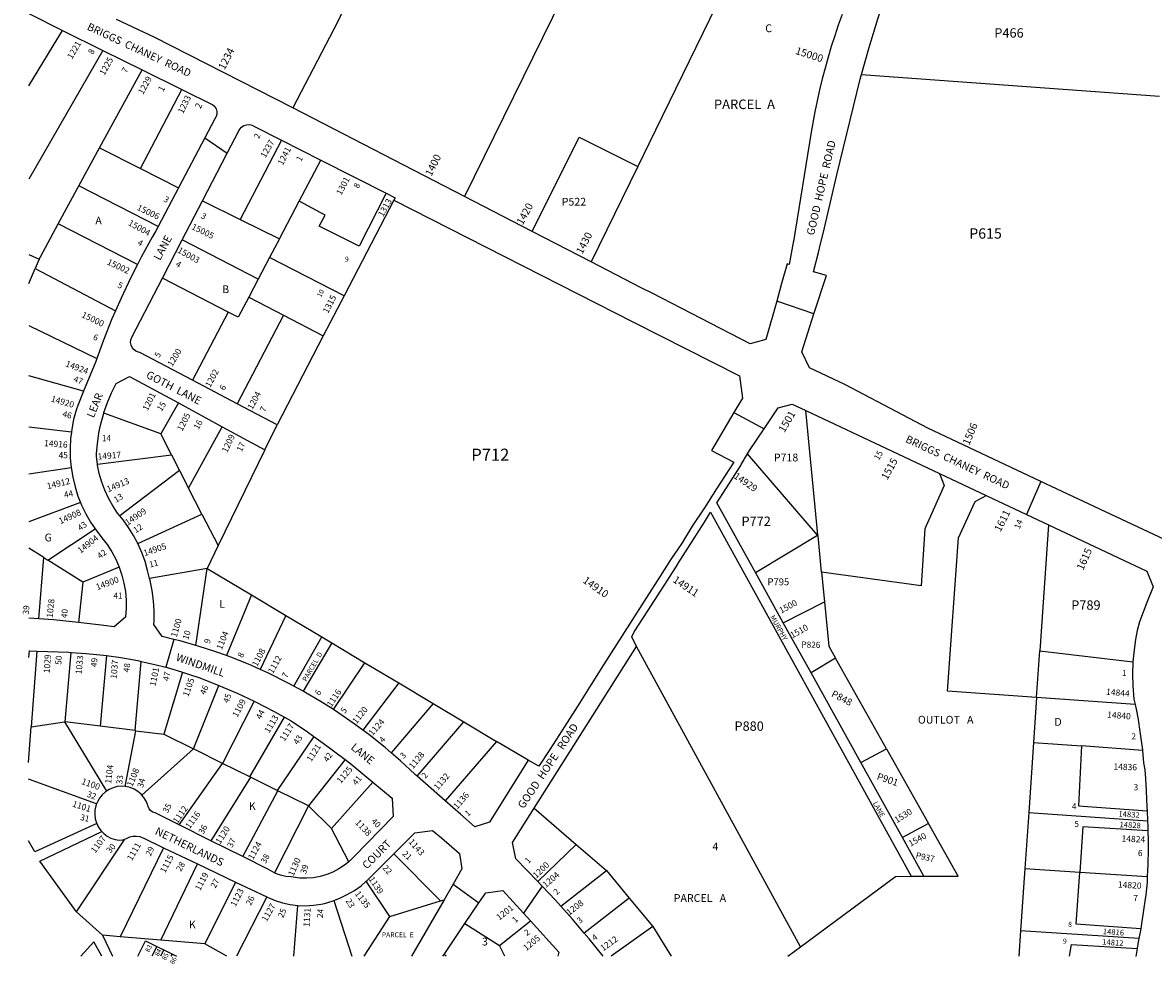
# Model space of a CAD drawing. Units: inches. Extents: x 1315686 to 1321808, y 521404 to 525526.
# Drawn here: x 1315748 to 1318324, y 521430 to 523575 of the extents above; entities that cross this region are included whole.
import ezdxf
from ezdxf.enums import TextEntityAlignment as Align

# ---------------------------------------------------------------- set-up
doc = ezdxf.new("R2010")
doc.units = ezdxf.units.IN
doc.header["$MEASUREMENT"] = 0
for name, color, linetype in [('Addresses', 5, 'Continuous'), ('Lot-Block-Parcel Text', 6, 'Continuous'), ('Parcel Boundaries', 7, 'Continuous'), ('Street Names', 7, 'Continuous'), ('Street ROW', 5, 'Continuous')]:
    doc.layers.add(name, color=color, linetype=linetype)
doc.styles.add('Arial', font='txt')

msp = doc.modelspace()

# ---------------------------------------------------------------- linework, layer by layer
at = {"layer": 'Parcel Boundaries'}
for p, q in [((1317238, 524164.5), (1316754.7, 523179.4)), ((1315762.3, 523431.6), (1315839.6, 523557.7)), ((1315931.5, 523512.2), (1315762.3, 523218.5)), ((1315923.8, 523289.8), (1316020.9, 523467.9)), ((1317659.4, 523457), (1318338.3, 523408.1)), ((1316017.1, 523242.8), (1316111.3, 523423.2)), ((1315876.8, 523203.4), (1315923.8, 523289.8)), ((1315923.8, 523289.8), (1316017.1, 523242.8)), ((1316338.4, 523307.7), (1316243.7, 523127.1)), ((1316017.1, 523242.8), (1316103.6, 523199.1)), ((1316378.4, 523168.4), (1316427.8, 523262.3)), ((1317149.6, 523247.6), (1317043.6, 523030.2)), ((1315829.5, 523116.7), (1315876.8, 523203.4)), ((1316057, 523110.7), (1315876.8, 523203.4)), ((1316158.1, 523169.5), (1316243.7, 523127.1)), ((1316333.3, 523082.6), (1316378.4, 523168.4)), ((1316594.2, 523170.7), (1316481, 522953.2)), ((1316010.2, 523024.5), (1315829.5, 523116.7)), ((1316243.7, 523127.1), (1316333.3, 523082.6)), ((1316285.2, 522990.9), (1316112.2, 523080.8)), ((1316333.3, 523082.6), (1316310.9, 523040)), ((1315762.2, 523047.2), (1315786.3, 523036.1)), ((1315786.3, 523036.1), (1315777.2, 523015.2)), ((1316310.9, 523040), (1316285.2, 522990.9)), ((1316481, 522953.2), (1316310.9, 523040)), ((1315762.2, 522980.6), (1315777.2, 523015.2)), ((1315777.2, 523015.2), (1315959.9, 522918.3)), ((1316216.9, 522915.9), (1316066.9, 522993.3)), ((1316285.2, 522990.9), (1316263.5, 522949.7)), ((1316263.5, 522949.7), (1316342.5, 522908.6)), ((1316481, 522953.2), (1316433.3, 522861.5)), ((1316216.9, 522915.9), (1316135.5, 522760.6)), ((1316342.5, 522908.6), (1316237.3, 522706.9)), ((1316342.5, 522908.6), (1316433.3, 522861.5)), ((1315762.2, 522884.9), (1315917.2, 522809.7)), ((1316433.3, 522861.5), (1316328, 522659.2)), ((1315887.1, 522735.5), (1315762.2, 522770.2)), ((1316103.4, 522708.7), (1316063.3, 522638.7)), ((1316063.3, 522638.7), (1315933.1, 522685.8)), ((1315859.4, 522642.3), (1315762.2, 522653.7)), ((1316126.6, 522514.9), (1316202.8, 522654.7)), ((1316087.7, 522590.8), (1316063.3, 522638.7)), ((1316300.2, 522601.9), (1316193.8, 522383.7)), ((1315918.9, 522569.4), (1316087.7, 522590.8)), ((1316087.7, 522590.8), (1316106, 522555.2)), ((1317558.8, 522407.7), (1317399.6, 522592.6)), ((1315762.2, 522547.1), (1315858.9, 522562)), ((1316106, 522555.2), (1315970, 522451.2)), ((1316106, 522555.2), (1316126.6, 522514.9)), ((1316156.9, 522455.7), (1316126.6, 522514.9)), ((1315880.3, 522481.9), (1315762.2, 522438)), ((1316011, 522388.4), (1316156.9, 522455.7)), ((1316156.9, 522455.7), (1316193.8, 522383.7)), ((1315805.8, 522350.5), (1315913.6, 522421.6)), ((1318085.1, 522430.9), (1318065.4, 522144.3)), ((1317417.5, 522322.8), (1317558.8, 522407.7)), ((1315796.4, 522356.4), (1315762.2, 522377.9)), ((1316193.8, 522383.7), (1316168.4, 522331.7)), ((1315785.2, 522216.6), (1315796.4, 522356.4)), ((1315796.4, 522356.4), (1315805.8, 522350.5)), ((1315885.3, 522300.6), (1315805.8, 522350.5)), ((1315968.5, 522334.3), (1315885.3, 522300.6)), ((1316168.4, 522331.7), (1316037.7, 522309.1)), ((1316142.8, 522156.4), (1316168.4, 522331.7)), ((1316168.4, 522331.7), (1316269.5, 522271.3)), ((1317568.4, 522323.1), (1317575, 522255.5)), ((1315885.3, 522300.6), (1315876, 522208.8)), ((1316269.5, 522271.3), (1316213, 522133)), ((1316269.5, 522271.3), (1316347.9, 522224.5)), ((1317481.1, 522208.1), (1317575, 522255.5)), ((1316347.9, 522224.5), (1316289.6, 522101.6)), ((1316347.9, 522224.5), (1316429.7, 522175.6)), ((1316365.8, 522063.7), (1316429.7, 522175.6)), ((1316452.5, 522161.9), (1316387.3, 522052)), ((1316429.7, 522175.6), (1316452.5, 522161.9)), ((1316452.5, 522161.9), (1316527.8, 522117)), ((1315762.2, 522128.5), (1315763.8, 522144.1)), ((1315781.1, 522143.5), (1315768.2, 521970.8)), ((1315845.5, 521982), (1315859.1, 522140.3)), ((1315939.3, 522133.3), (1315925, 521972.1)), ((1317520.5, 521469.6), (1317146.7, 522153.7)), ((1318058.1, 522037.8), (1318065.4, 522144.3)), ((1318065.4, 522144.3), (1318277.4, 522118.7)), ((1316005, 521962.1), (1316018.8, 522119.9)), ((1316456.3, 522010), (1316527.8, 522117)), ((1316527.8, 522117), (1316605, 522070.8)), ((1317600.1, 522127.4), (1317544.3, 522094)), ((1317716.2, 521920.8), (1317600.1, 522127.4)), ((1316112.4, 522095.3), (1316069.7, 521954)), ((1316137.3, 521920.5), (1316195.4, 522065.2)), ((1316605, 522070.8), (1316523.2, 521963.2)), ((1316605, 522070.8), (1316683.4, 522024)), ((1316275.9, 522029.1), (1316203.8, 521887.5)), ((1318058.1, 522037.8), (1318051.1, 521935.2)), ((1318282.2, 522021.7), (1318058.1, 522037.8)), ((1316683.4, 522024), (1316587.6, 521911.8)), ((1316683.4, 522024), (1316753.3, 521982.3)), ((1315768.2, 521970.8), (1315844, 521981.9)), ((1315844, 521981.9), (1315845.5, 521982)), ((1315844, 521981.9), (1315939.7, 521824.4)), ((1315925, 521972.1), (1315845.5, 521982)), ((1316266.1, 521856.6), (1316345.2, 521992.6)), ((1316647, 521858.6), (1316753.3, 521982.3)), ((1316753.3, 521982.3), (1316827.8, 521937.7)), ((1315762.1, 521889.4), (1315768.2, 521970.8)), ((1316005, 521962.1), (1315925, 521972.1)), ((1315982.1, 521834.8), (1316006, 521962)), ((1316006, 521962), (1316005, 521962.1)), ((1316006, 521962), (1316069.7, 521954)), ((1316069.7, 521954), (1316137.3, 521920.5)), ((1316411.7, 521948.8), (1316328.4, 521825.7)), ((1316827.8, 521937.7), (1316710.8, 521802.5)), ((1316899.9, 521894.6), (1316827.8, 521937.7)), ((1318051.1, 521935.2), (1318040.2, 521775.6)), ((1318051.1, 521935.2), (1318160.4, 521927.3)), ((1318299.2, 521917.2), (1318160.4, 521927.3)), ((1316137.3, 521920.5), (1316020.1, 521815.2)), ((1316203.8, 521887.5), (1316137.3, 521920.5)), ((1317657.5, 521889.8), (1317716.2, 521920.8)), ((1317716.2, 521920.8), (1317812, 521750.6)), ((1316104.9, 521747.3), (1316203.8, 521887.5)), ((1316266.1, 521856.6), (1316203.8, 521887.5)), ((1316482.8, 521896.5), (1316399.4, 521790.5)), ((1315916.7, 521795), (1315762.1, 521851.4)), ((1316267.8, 521855.8), (1316176.8, 521711.4)), ((1316267.8, 521855.8), (1316266.1, 521856.6)), ((1316328.4, 521825.7), (1316267.8, 521855.8)), ((1316249.9, 521675), (1316330.1, 521824.9)), ((1316330.1, 521824.9), (1316328.4, 521825.7)), ((1316399.4, 521790.5), (1316330.1, 521824.9)), ((1316452.1, 521738.9), (1316546.4, 521844.7)), ((1316399.4, 521790.5), (1316322.1, 521638.1)), ((1316399.4, 521790.5), (1316452.1, 521738.9)), ((1316913.6, 521785.2), (1317009.4, 521702.5)), ((1318040.2, 521775.6), (1318031.4, 521647.9)), ((1318040.2, 521775.6), (1318310.9, 521756.5)), ((1317812, 521750.6), (1317752.3, 521718.8)), ((1316491.5, 521663.5), (1316452.1, 521738.9)), ((1315870.9, 521548.9), (1315981.2, 521714.8)), ((1316069.4, 521695.4), (1315970.4, 521492.6)), ((1317009.4, 521702.5), (1316921.6, 521618.7)), ((1317009.4, 521702.5), (1317078, 521643.3)), ((1316594, 521681.2), (1316700.3, 521574.3)), ((1316062.9, 521485), (1316146.8, 521658.4)), ((1316974.2, 521562.3), (1317078, 521643.3)), ((1317078, 521643.3), (1317130, 521580.5)), ((1318031.4, 521647.9), (1318021.7, 521506.2)), ((1318031.4, 521647.9), (1318156.4, 521639.8)), ((1316233.4, 521617), (1316163.1, 521476.7)), ((1316585.1, 521538.4), (1316531.2, 521618.9)), ((1318156.4, 521639.8), (1318310.2, 521629.8)), ((1316304.4, 521583.1), (1316235.4, 521448)), ((1316457.2, 521575), (1316498.3, 521448)), ((1316585.1, 521538.4), (1316700.3, 521574.3)), ((1316700.3, 521574.3), (1316708.5, 521576.9)), ((1317130, 521580.5), (1317027.6, 521500.8)), ((1317130, 521580.5), (1317183.6, 521515.8)), ((1315930.6, 521495.9), (1315870.9, 521548.9)), ((1316366.3, 521448), (1316375.4, 521563.9)), ((1316526.2, 521448), (1316585.1, 521538.4)), ((1316755.9, 521522.4), (1316834.3, 521472.2)), ((1316834.3, 521472.2), (1316905.2, 521528.6)), ((1317183.6, 521515.8), (1317089.3, 521448)), ((1317183.6, 521515.8), (1317225.7, 521447.9)), ((1315970.4, 521492.6), (1315930.6, 521495.9)), ((1315930.6, 521495.9), (1315953.4, 521448.1)), ((1316062.9, 521485), (1315970.4, 521492.6)), ((1318021.7, 521506.2), (1318017.7, 521447.9)), ((1318290.9, 521488.4), (1318021.7, 521506.2)), ((1316054.2, 521470.2), (1316043.1, 521448)), ((1316054.2, 521470.2), (1316069.8, 521462.5)), ((1316069.8, 521462.5), (1316062.1, 521448)), ((1316163.1, 521476.7), (1316062.9, 521485)), ((1316069.8, 521462.5), (1316089.7, 521452.7)), ((1316213.9, 521448), (1316163.1, 521476.7)), ((1316846.6, 521448), (1316834.3, 521472.2)), ((1317491.2, 521447.9), (1317520.5, 521469.6)), ((1316087, 521448), (1316089.7, 521452.7)), ((1316089.7, 521452.7), (1316099.1, 521448)), ((1316713, 521448), (1316708.4, 521452.3))]:
    msp.add_line(p, q, dxfattribs=at)
for points in [[(1316771.8, 524230), (1316466.2, 523578.3), (1316363.7, 523381.2)], [(1317573.5, 524117.3), (1317174.6, 523298.9), (1317149.6, 523247.6)], [(1316909.3, 523099.6), (1317016.3, 523314.7), (1317149.6, 523247.6)], [(1316576.3, 523186.9), (1316515, 523066.1), (1316423.6, 523111.7), (1316437.2, 523136.7), (1316378.4, 523168.4)], [(1315786.3, 523036.1), (1315788.8, 523041.9), (1315829.5, 523116.7)], [(1316263.5, 522949.7), (1316239.5, 522904.2), (1316216.9, 522915.9)], [(1317558.8, 522407.7), (1317560.1, 522408.4), (1317532.5, 522691.5)], [(1317837.2, 522547.8), (1317847.5, 522520.9), (1317803.8, 522421.7), (1317795.3, 522292), (1317568.4, 522323.1)], [(1318058.1, 522037.8), (1317854.8, 522052.4), (1317879.9, 522401.4), (1317918.2, 522484.3), (1317942.8, 522498)], [(1317568.4, 522323.1), (1317560.3, 522405.9), (1317558.8, 522407.7)], [(1317575, 522255.5), (1317584.8, 522154.6), (1317600.1, 522127.4)], [(1318160.4, 521927.3), (1318153.6, 521791), (1318309.6, 521779.3)], [(1315917.1, 521750.8), (1315776, 521686.1), (1315762.1, 521711.2)], [(1317801.4, 521630.2), (1317879.3, 521630.9), (1317812, 521750.6)], [(1315870.9, 521548.9), (1315787.7, 521664.7), (1315928.9, 521732.1)], [(1318311.7, 521733.8), (1318163.3, 521743.3), (1318156.4, 521639.8)], [(1317520.5, 521469.6), (1317736.7, 521629.4), (1317772, 521630.2)], [(1318295.3, 521510.5), (1318148.5, 521521.5), (1318156.4, 521639.8)], [(1315929.2, 521448.1), (1315910.6, 521480.8), (1315881.3, 521448.1)], [(1316010.7, 521448.1), (1316028.2, 521483), (1316054.2, 521470.2)], [(1318133.2, 521447.9), (1318137.2, 521474.8), (1318287.1, 521466)]]:
    msp.add_lwpolyline(points, dxfattribs=at)
at = {"layer": 'Street ROW'}
for p, q in [((1315762.3, 523595.9), (1315839.6, 523557.7)), ((1315839.6, 523557.7), (1315931.5, 523512.2)), ((1315931.5, 523512.2), (1316020.9, 523467.9)), ((1316020.9, 523467.9), (1316111.3, 523423.2)), ((1316754.7, 523179.4), (1316363.7, 523381.2)), ((1316163.7, 523313), (1316214.2, 523277.9)), ((1316338.4, 523307.7), (1316427.8, 523262.3)), ((1316427.8, 523262.3), (1316576.3, 523186.9)), ((1316103.6, 523199.1), (1316057, 523110.7)), ((1316112.2, 523080.8), (1316158.1, 523169.5)), ((1316594.2, 523170.7), (1317139.6, 522893.2)), ((1316909.3, 523099.6), (1316754.7, 523179.4)), ((1317043.6, 523030.2), (1316909.3, 523099.6)), ((1316066.9, 522993.3), (1316112.2, 523080.8)), ((1317550.8, 522911.5), (1317466, 522940.9)), ((1316237.3, 522706.9), (1316135.5, 522760.6)), ((1316103.4, 522708.7), (1316202.8, 522654.7)), ((1316328, 522659.2), (1316237.3, 522706.9)), ((1317368.6, 522687), (1317437.2, 522650)), ((1317532.5, 522691.5), (1317729.2, 522598.7)), ((1316202.8, 522654.7), (1316300.2, 522601.9)), ((1316300.2, 522601.9), (1316328, 522659.2)), ((1317729.2, 522598.7), (1317837.2, 522547.8)), ((1317837.2, 522547.8), (1317942.8, 522498)), ((1318068, 522530), (1318035.3, 522454.4)), ((1317481.1, 522208.1), (1317417.5, 522322.8)), ((1315785.2, 522216.6), (1315762.2, 522218.2)), ((1317544.3, 522094), (1317481.1, 522208.1)), ((1316092.9, 522169.9), (1316074.4, 522106.4)), ((1315762.2, 522144.2), (1315763.8, 522144.1)), ((1315763.8, 522144.1), (1315781.1, 522143.5)), ((1316913.6, 521785.2), (1317146.7, 522153.7)), ((1317657.5, 521889.8), (1317544.3, 522094)), ((1316387.3, 522052), (1316365.8, 522063.7)), ((1317752.3, 521718.8), (1317657.5, 521889.8)), ((1316710.8, 521802.5), (1316647, 521858.6)), ((1318309.6, 521779.3), (1318310.9, 521756.5)), ((1316176.8, 521711.4), (1316104.9, 521747.3)), ((1317801.4, 521630.2), (1317752.3, 521718.8)), ((1316069.4, 521695.4), (1316146.8, 521658.4)), ((1316249.9, 521675), (1316176.8, 521711.4)), ((1316146.8, 521658.4), (1316233.4, 521617)), ((1316233.4, 521617), (1316304.4, 521583.1)), ((1317772, 521630.2), (1317801.4, 521630.2)), ((1316729, 521612.4), (1316787.8, 521569.4)), ((1316931.6, 521608.1), (1316889.3, 521546.1)), ((1316708.5, 521576.9), (1316634, 521448)), ((1316708.4, 521452.3), (1316755.9, 521522.4)), ((1318295.3, 521510.5), (1318290.9, 521488.4)), ((1318287.1, 521466), (1318284.3, 521447.8)), ((1316705.4, 521448), (1316708.4, 521452.3))]:
    msp.add_line(p, q, dxfattribs=at)
for points in [[(1317659.4, 523457), (1317675.9, 523516.6), (1317696.9, 523586.2), (1317719.4, 523655.3), (1317737.3, 523704.8)], [(1316363.7, 523381.2), (1316047.9, 523542.5), (1315962, 523582.7)], [(1317614.9, 523593.9), (1317606.3, 523569.7), (1317598.2, 523545.5), (1317590.4, 523521), (1317583.1, 523496.5), (1317576.2, 523471.8), (1317569.8, 523447), (1317563.7, 523422.2), (1317558.1, 523397.2), (1317553, 523372.1), (1317544.7, 523325.7), (1317504.1, 523076.6), (1317503.6, 523074), (1317494.5, 523024.1), (1317489.6, 523025.5), (1317477.1, 522980.6), (1317466, 522940.9), (1317441.5, 522853.1), (1317405.5, 522843.4), (1317182, 522958.8), (1317157.6, 522971.4), (1317043.6, 523030.2)], [(1318386.2, 522380.3), (1318068, 522530), (1317810.5, 522651.2), (1317753.9, 522681), (1317621.2, 522750.9), (1317541.1, 522788.9), (1317523, 522825.1), (1317550.8, 522911.5), (1317579.1, 522999.2), (1317549.9, 523007.7), (1317561.1, 523051.8), (1317563.6, 523061.6), (1317575.1, 523108), (1317602.7, 523228.7), (1317656.5, 523446.5), (1317659.4, 523457)], [(1316111.3, 523423.2), (1316181.8, 523388.3), (1316186.1, 523384.1), (1316189.2, 523378.9), (1316190.8, 523373.1), (1316190.9, 523367.1), (1316189.4, 523361.3), (1316186.5, 523356), (1316163.7, 523313), (1316103.6, 523199.1)], [(1316158.1, 523169.5), (1316214.2, 523277.9), (1316240.6, 523328.9), (1316242.9, 523332.7), (1316247.3, 523337.3), (1316252.6, 523340.6), (1316258.6, 523342.5), (1316264.9, 523342.9), (1316271.1, 523341.7), (1316276.8, 523339), (1316338.4, 523307.7)], [(1316576.3, 523186.9), (1316597.2, 523176.3), (1316594.2, 523170.7)], [(1316057, 523110.7), (1316051, 523099.4), (1316043.7, 523086.6), (1316018.6, 523041.1), (1316010.2, 523024.5)], [(1316010.2, 523024.5), (1315995, 522994.8), (1315972.8, 522947.8), (1315959.9, 522918.3)], [(1316135.5, 522760.6), (1316015.7, 522823.7), (1316012.2, 522824.4), (1316006.5, 522826.7), (1316001.6, 522830.4), (1315997.8, 522835.2), (1315995.3, 522840.8), (1315994.4, 522846.8), (1315995, 522852.9), (1315997.2, 522858.7), (1316066.9, 522993.3)], [(1315959.9, 522918.3), (1315952, 522900.1), (1315932.7, 522851.9), (1315917.2, 522809.7)], [(1317139.6, 522893.2), (1317381.1, 522770.3), (1317387.8, 522719.6), (1317368.6, 522687), (1317317.2, 522600.2), (1317368.1, 522574), (1317329.2, 522513.3), (1317301.7, 522469.8), (1317273.8, 522428.1), (1317249, 522388.1), (1317227.4, 522356.1), (1317224.2, 522351.3), (1317200.6, 522314.2), (1317169.3, 522265.5), (1317131, 522205), (1317101.4, 522158.5), (1317071.6, 522112.3), (1317043.4, 522067.3), (1317016.7, 522025), (1316983.5, 521972.3), (1316949.5, 521919.2), (1316924.3, 521881.2), (1316899.9, 521894.6)], [(1315917.2, 522809.7), (1315914.8, 522803), (1315887.1, 522735.5)], [(1315933.1, 522685.8), (1315933.5, 522687), (1315941.4, 522709.7), (1315950.8, 522731.8), (1315961.7, 522753.2), (1315991.9, 522769.2), (1316103.4, 522708.7)], [(1315887.1, 522735.5), (1315873.8, 522703), (1315870.3, 522692.5), (1315870.2, 522692.1), (1315864.5, 522671.1), (1315860.3, 522649.4), (1315859.4, 522642.3)], [(1317399.6, 522592.6), (1317404.4, 522600.7), (1317437.2, 522650), (1317469.1, 522697.9), (1317501.3, 522706.2), (1317532.5, 522691.5)], [(1315918.9, 522569.4), (1315916.8, 522587.1), (1315917, 522592.5), (1315918.8, 522616.4), (1315922.1, 522640.3), (1315925.2, 522655), (1315927, 522663.8), (1315933.1, 522685.8)], [(1315859.4, 522642.3), (1315857.6, 522627.5), (1315856.5, 522605.3), (1315857, 522583.2), (1315858.9, 522562)], [(1315970, 522451.2), (1315964.8, 522457.8), (1315953.6, 522474.3), (1315943.8, 522491.7), (1315935.4, 522509.8), (1315928.5, 522528.5), (1315923, 522547.7), (1315919.1, 522567.3), (1315918.9, 522569.4)], [(1317417.5, 522322.8), (1317329.6, 522481.3), (1317384.1, 522566.5), (1317385.3, 522568.3), (1317399.6, 522592.6)], [(1315858.9, 522562), (1315862.6, 522539.4), (1315867.8, 522517.8), (1315874.4, 522496.7), (1315880.3, 522481.9)], [(1317942.8, 522498), (1318035.3, 522454.4), (1318085.1, 522430.9)], [(1315880.3, 522481.9), (1315882.6, 522476.2), (1315892.2, 522456.2), (1315903.2, 522437.1), (1315913.6, 522421.6)], [(1316011, 522388.4), (1316001.3, 522406.7), (1315989.9, 522424.9), (1315977.2, 522442.2), (1315970, 522451.2)], [(1317146.7, 522153.7), (1317135.7, 522175.5), (1317141.6, 522187.2), (1317172.3, 522235.2), (1317218, 522306.1), (1317240.6, 522341.3), (1317241.2, 522342.3), (1317301.9, 522437.5), (1317315.2, 522459.7), (1317772, 521630.2)], [(1315913.6, 522421.6), (1315915.6, 522418.7), (1315929.2, 522401.3), (1315941, 522385.9), (1315951.5, 522369.7), (1315960.6, 522352.7), (1315968.5, 522334.3)], [(1318085.1, 522430.9), (1318309.1, 522325.2), (1318323.3, 522289.8), (1318309.3, 522254.3), (1318292.2, 522210.4), (1318287.2, 522190), (1318283.4, 522169.6), (1318280.4, 522146.5), (1318277.4, 522118.7)], [(1316037.7, 522309.1), (1316032.8, 522327.1), (1316027.2, 522347.8), (1316020, 522368), (1316011, 522388.4)], [(1315968.5, 522334.3), (1315974.5, 522316.7), (1315979.2, 522297.9), (1315982.4, 522278.9), (1315984, 522259.6), (1315984.1, 522240.3), (1315982.5, 522221), (1315956.9, 522198.3), (1315933.4, 522201.7), (1315876, 522208.8)], [(1316142.8, 522156.4), (1316107.3, 522166.4), (1316092.9, 522169.9), (1316066, 522176.4), (1316047.6, 522204), (1316048, 522211.4), (1316048.1, 522234.9), (1316046.6, 522258.2), (1316043.6, 522281.5), (1316039, 522304.4), (1316037.7, 522309.1)], [(1315876, 522208.8), (1315818.9, 522214.3), (1315785.2, 522216.6)], [(1315781.1, 522143.5), (1315853.6, 522140.7), (1315859.1, 522140.3)], [(1315859.1, 522140.3), (1315893.2, 522138.2), (1315932.7, 522134.3), (1315939.3, 522133.3)], [(1315939.3, 522133.3), (1315972.1, 522128.7), (1316011.2, 522121.6), (1316018.8, 522119.9)], [(1316213, 522133), (1316188.7, 522141.8), (1316148.2, 522154.9), (1316142.8, 522156.4)], [(1316289.6, 522101.6), (1316268, 522111.3), (1316228.6, 522127.3), (1316213, 522133)], [(1316018.8, 522119.9), (1316049.9, 522112.9), (1316074.4, 522106.4), (1316088.3, 522102.7), (1316112.4, 522095.3)], [(1318277.4, 522118.7), (1318276.3, 522089.1), (1318277.5, 522064), (1318279.5, 522033.6), (1318282.2, 522021.7)], [(1316112.4, 522095.3), (1316126.3, 522091), (1316151.8, 522082.2), (1316195.4, 522065.2)], [(1316365.8, 522063.7), (1316350.4, 522072.1), (1316310.2, 522092.2), (1316306.7, 522093.9), (1316289.6, 522101.6)], [(1316195.4, 522065.2), (1316237, 522047.4), (1316275.9, 522029.1)], [(1316275.9, 522029.1), (1316278.7, 522027.8), (1316319.7, 522006.8), (1316345.2, 521992.6)], [(1316456.3, 522010), (1316428.7, 522027.6), (1316390, 522050.5), (1316387.3, 522052)], [(1316523.2, 521963.2), (1316503.6, 521977.7), (1316466.6, 522003.3), (1316456.3, 522010)], [(1318282.2, 522021.7), (1318284.6, 522011.4), (1318289.6, 521987.2), (1318293.2, 521960.5), (1318296.1, 521938.9), (1318299.1, 521918.7), (1318299.2, 521917.2)], [(1316345.2, 521992.6), (1316359.9, 521984.4), (1316397.1, 521959.4), (1316411.7, 521948.8)], [(1316587.6, 521911.8), (1316574.9, 521922.8), (1316539.8, 521950.9), (1316523.2, 521963.2)], [(1316411.7, 521948.8), (1316433.3, 521933.2), (1316482.8, 521896.5)], [(1316647, 521858.6), (1316643.4, 521861.7), (1316642.1, 521862.9), (1316609, 521893.4), (1316587.6, 521911.8)], [(1318299.2, 521917.2), (1318301.5, 521889.1), (1318304.5, 521872.7), (1318306.2, 521853.4), (1318307.4, 521824.8), (1318309.2, 521787.6), (1318309.6, 521779.3)], [(1316482.8, 521896.5), (1316496, 521886.7), (1316546.4, 521844.7)], [(1316899.9, 521894.6), (1316811.9, 521753.9), (1316778.3, 521743.1), (1316746, 521771.5), (1316710.8, 521802.5)], [(1315939.7, 521824.4), (1315937.1, 521822.8), (1315929.7, 521816.2), (1315923.5, 521808.5), (1315918.6, 521799.9), (1315916.7, 521795)], [(1315982.1, 521834.8), (1315973.8, 521835.4), (1315964, 521834.5), (1315954.5, 521832), (1315945.4, 521828.1), (1315939.7, 521824.4)], [(1316020.1, 521815.2), (1316018.4, 521817.2), (1316010.9, 521823.6), (1316002.5, 521828.8), (1315993.3, 521832.5), (1315983.7, 521834.7), (1315982.1, 521834.8)], [(1316546.4, 521844.7), (1316590, 521808.5), (1316592.1, 521766.5), (1316504.5, 521676.3), (1316493.7, 521665.3), (1316491.5, 521663.5)], [(1316104.9, 521747.3), (1316050, 521774.7), (1316044.6, 521776.5), (1316039.9, 521779.8), (1316036.4, 521784.2), (1316034.1, 521789.4), (1316033.6, 521792.1), (1316029.9, 521801.2), (1316024.8, 521809.7), (1316020.1, 521815.2)], [(1315916.7, 521795), (1315915.1, 521790.7), (1315913.2, 521781), (1315912.7, 521771.2), (1315913.9, 521761.4), (1315916.6, 521751.9), (1315917.1, 521750.8)], [(1316921.6, 521618.7), (1316871.9, 521669.9), (1316864.1, 521707.1), (1316913.6, 521785.2)], [(1315917.1, 521750.8), (1315920.8, 521742.9), (1315926.4, 521734.8), (1315928.9, 521732.1)], [(1318310.9, 521756.5), (1318311.5, 521744.1), (1318311.7, 521733.8)], [(1315928.9, 521732.1), (1315933.1, 521727.6), (1315941, 521721.6), (1315949.7, 521716.9), (1315959, 521713.7), (1315968.2, 521712.6), (1315977, 521713), (1315981.2, 521714.8)], [(1315981.2, 521714.8), (1315985.2, 521716.5), (1315992.3, 521719.8), (1315999.8, 521721.6), (1316007.6, 521721.9), (1316015.3, 521720.6), (1316022.6, 521717.8), (1316024.5, 521716.8), (1316069.4, 521695.4)], [(1316594, 521681.2), (1316641.8, 521729.1), (1316682.4, 521734.6), (1316702.2, 521717.6)], [(1318311.7, 521733.8), (1318312.1, 521711.9), (1318311.9, 521691.7), (1318311.4, 521657.2), (1318310.2, 521629.8)], [(1316702.2, 521717.6), (1316743.7, 521682), (1316749.2, 521647.3), (1316729, 521612.4), (1316708.5, 521576.9)], [(1316322.1, 521638.1), (1316313.7, 521642.4), (1316308.5, 521645.7), (1316249.9, 521675)], [(1316531.2, 521618.9), (1316533.5, 521620.9), (1316538.8, 521625.9), (1316594, 521681.2)], [(1316491.5, 521663.5), (1316481.8, 521655.5), (1316469, 521646.9), (1316455.3, 521639.8), (1316441, 521634), (1316426.2, 521629.7), (1316411, 521627), (1316395.6, 521625.8), (1316380.2, 521626.2), (1316364.9, 521628.2), (1316360.2, 521629.1), (1316348.1, 521630.1), (1316336.1, 521632.7), (1316324.6, 521636.9), (1316322.1, 521638.1)], [(1316457.2, 521575), (1316471.1, 521580.3), (1316488, 521588.5), (1316504, 521598), (1316519.3, 521608.8), (1316531.2, 521618.9)], [(1316974.2, 521562.3), (1316962.2, 521575.7), (1316931.6, 521608.1), (1316922.3, 521618), (1316921.6, 521618.7)], [(1318310.2, 521629.8), (1318309.6, 521617), (1318307, 521588.1), (1318302.1, 521558.5), (1318296.5, 521516.8), (1318295.3, 521510.5)], [(1316755.9, 521522.4), (1316787.8, 521569.4), (1316803.3, 521592.3), (1316842.3, 521598), (1316889.3, 521546.1), (1316905.2, 521528.6)], [(1316304.4, 521583.1), (1316307.5, 521581.6), (1316323.8, 521574.9), (1316340.6, 521569.7), (1316357.9, 521566), (1316375.4, 521563.9)], [(1316375.4, 521563.9), (1316393.1, 521563.3), (1316410.7, 521564.3), (1316428.1, 521566.9), (1316435.7, 521568.5), (1316453.7, 521573.7), (1316457.2, 521575)], [(1317027.6, 521500.8), (1317000.9, 521532.3), (1316974.2, 521562.3)], [(1316905.2, 521528.6), (1316969.6, 521457.7), (1316967.3, 521448)], [(1317070.5, 521448), (1317038.5, 521487.9), (1317027.6, 521500.8)], [(1318290.9, 521488.4), (1318289.5, 521481), (1318287.1, 521466)]]:
    msp.add_lwpolyline(points, dxfattribs=at)

# ---------------------------------------------------------------- texts
at = {"layer": 'Addresses', "color": 18, "true_color": 0x000000, "style": 'Arial'}
for s, height, rotation, p in [('1221', 14.2, 59.8084, (1315861, 523491)), ('1225', 14.2, 61.144, (1315934.8, 523453.9)), ('1234', 17.04, 62.9495, (1316208.2, 523466.3)), ('15000', 17.04, -18.1144, (1317507.2, 523504.5)), ('1229', 14.2, 60.9452, (1316022.7, 523410.4)), ('1233', 14.2, 64.1557, (1316113.9, 523366.8)), ('1237', 14.2, 60.3762, (1316301.4, 523265.8)), ('1241', 14.2, 62.9871, (1316340.9, 523249.2)), ('1400', 17.04, 63.4349, (1316679.4, 523223.8)), ('1301', 14.2, 62.319, (1316474.3, 523181)), ('1420', 17.04, 61.294, (1316887.3, 523113)), ('15006', 14.2, -25.6882, (1316007.5, 523149.3)), ('15004', 14.2, -29.0546, (1315987.5, 523114.7)), ('15005', 14.2, -26.2667, (1316131.7, 523105.6)), ('1430', 17.04, 62.7004, (1317023.1, 523046.4)), ('15003', 14.2, -29.0548, (1316099.7, 523052.4)), ('15002', 14.2, -24.9283, (1315939.4, 523024.9)), ('15000', 14.2, -25.6652, (1315881.2, 522904.9)), ('1200', 14.2, 59.0362, (1316089.3, 522790.4)), ('14924', 14.2, -20.9109, (1315844.7, 522792.7)), ('1202', 14.2, 61.876, (1316175.8, 522743)), ('14920', 14.2, -16.0183, (1315811.7, 522712.2)), ('1201', 14.2, 63.9247, (1316033.3, 522689.4)), ('1204', 14.2, 61.5258, (1316271.8, 522692.3)), ('1205', 14.2, 63.0041, (1316112, 522643.2)), ('1501', 17.04, 59.5742, (1317483.5, 522639.9)), ('1506', 17.04, 67.3802, (1317904.4, 522611.3)), ('14916', 14.2, -4.1044, (1315796.9, 522610.3)), ('1209', 14.2, 64.5368, (1316214.2, 522594.2)), ('14917', 14.2, 4.3986, (1315919.7, 522579.6)), ('1515', 17.04, 61.39, (1317717.9, 522532)), ('14929', 15.62, -34.755, (1317366.6, 522538.8)), ('14912', 14.2, 13.5076, (1315805.5, 522512)), ('14913', 14.2, 22.9612, (1315943.4, 522505)), ('14908', 14.2, 24.3256, (1315834.5, 522432.3)), ('14909', 14.2, 34.3152, (1315987.7, 522428.8)), ('1611', 17.04, 62.9871, (1317975.7, 522413.6)), ('14904', 14.2, 38.1571, (1315880.4, 522365)), ('14905', 14.2, 18.8532, (1316026.4, 522359.5)), ('1615', 17.04, 65.9425, (1318164, 522326.1)), ('14900', 14.2, 20.6589, (1315918.6, 522281.9)), ('14910', 17.04, -35.428, (1317022.8, 522301)), ('14911', 17.04, -34.0608, (1317227.8, 522302)), ('1028', 14.2, 84.3827, (1315817, 522218.8)), ('1500', 14.2, 28.1789, (1317476.4, 522228.6)), ('1100', 14.2, 73.6944, (1316099.2, 522173.8)), ('1104', 14.2, 67.7142, (1316202, 522145.2)), ('1510', 14.2, 28.951, (1317501.6, 522172.1)), ('1029', 14.2, 86.5124, (1315810.3, 522092.5)), ('1033', 14.2, 84.8038, (1315882.9, 522090)), ('1108', 14.2, 62.6502, (1316282.5, 522106.7)), ('1112', 14.2, 61.0325, (1316318.5, 522090.7)), ('1037', 14.2, 84.517, (1315962.2, 522079.8)), ('1101', 14.2, 78.3104, (1316051, 522062.4)), ('1105', 14.2, 70.3461, (1316125.7, 522038.5)), ('1116', 14.2, 56.5751, (1316451.9, 522014.7)), ('14844', 14.2, -5.4772, (1318215.8, 522044.2)), ('1109', 14.2, 61.9275, (1316237.5, 521991.3)), ('1120', 14.2, 51.34, (1316508.9, 521976.3)), ('14840', 14.2, -4.8209, (1318218.3, 521992)), ('1113', 14.2, 59.1987, (1316310, 521955.2)), ('1117', 14.2, 57.051, (1316344.8, 521936.6)), ('1124', 14.2, 47.6632, (1316545.2, 521949.3)), ('1121', 14.2, 57.1445, (1316405.7, 521889.9)), ('1128', 14.2, 50.5721, (1316637.6, 521873.8)), ('1104', 14.2, 83.01, (1315949.9, 521840.7)), ('1108', 14.2, 68.0255, (1315998.4, 521833.3)), ('1125', 14.2, 49.3988, (1316473, 521840.5)), ('14836', 14.2, -1.9527, (1318232.8, 521873.3)), ('1100', 14.2, -19.5922, (1315881.2, 521840.9)), ('1132', 14.2, 49.3046, (1316694.1, 521825.4)), ('1136', 14.2, 49.3988, (1316738.6, 521781.9)), ('1101', 14.2, -18.047, (1315860.4, 521789.5)), ('1112', 14.2, 55.0691, (1316101.1, 521749.3)), ('1116', 14.2, 53.6528, (1316129.1, 521737.3)), ('1530', 14.2, 32.2289, (1317739.7, 521751)), ('14832', 12.78, -4.3988, (1318244, 521766.8)), ('1120', 14.2, 57.5289, (1316198.4, 521702.6)), ('1138', 14.2, -46.5847, (1316504.8, 521751.6)), ('14828', 12.78, -3.1363, (1318246.7, 521742.1)), ('1107', 14.2, 53.6955, (1315913.8, 521681.7)), ('1540', 14.2, 28.369, (1317770.9, 521697.6)), ('14824', 14.2, -2.7263, (1318251.3, 521709.4)), ('1111', 14.2, 60.3953, (1315997.4, 521664.5)), ('1124', 14.2, 60.8517, (1316273.1, 521666.6)), ('1143', 14.2, -48.5323, (1316626.3, 521708.1)), ('1115', 14.2, 61.5573, (1316072.8, 521636.5)), ('1130', 14.2, 66.2177, (1316365.2, 521629.2)), ('1200', 14.2, 44.2151, (1316918.7, 521624.5)), ('1119', 14.2, 62.4471, (1316152.7, 521596.3)), ('1139', 14.2, -56.31, (1316535.9, 521623.9)), ('1204', 14.2, 40.815, (1316940.1, 521603.2)), ('14820', 14.2, -3.2155, (1318243, 521604.6)), ('1123', 14.2, 62.9494, (1316233.4, 521559.7)), ('1135', 14.2, -52.9924, (1316504.3, 521590.4)), ('1127', 14.2, 60.2465, (1316304.2, 521525.6)), ('1201', 14.2, 38.3334, (1316834.3, 521529.1)), ('1208', 14.2, 37.2349, (1316993.4, 521540.5)), ('1131', 14.2, 86.2331, (1316401.8, 521514.8)), ('1205', 14.2, 39.8054, (1316895.8, 521459.5)), ('1212', 14.2, 35.7542, (1317070.8, 521458.8)), ('14812', 12.78, -3.6678, (1318207.2, 521474.5)), ('14816', 12.78, -3.9725, (1318208.5, 521498.5))]:
    msp.add_text(s, height=height, rotation=rotation, dxfattribs=at).set_placement(p)
for s, rotation, p in [('1313', 60.6584, (1316579.9, 523150.3)), ('1315', 62.6925, (1316453.8, 522930.8))]:
    msp.add_text(s, height=14.2, rotation=rotation, dxfattribs=at).set_placement(p, align=Align.CENTER)
at = {"layer": 'Lot-Block-Parcel Text', "color": 14, "true_color": 0xa80000, "style": 'Arial'}
for s, height, p in [('C', 17.8, (1317439.9, 523553.6)), ('P466', 21.3, (1317961.8, 523541.3)), ('PARCEL  A', 21.69, (1317323, 523378.4)), ('P522', 17.75, (1316976.3, 523158.4)), ('A', 17.8, (1315914, 523115.4)), ('P615', 23.67, (1317904.6, 523083.1)), ('9', 11.4, (1316482.7, 523030.8)), ('B', 17.8, (1316202.9, 522959)), ('14', 13.81, (1315928.9, 522621.7)), ('45', 13.81, (1315830.5, 522582.9)), ('P712', 27.61, (1316770.4, 522577)), ('P718', 17.75, (1317459.5, 522575.6)), ('P772', 21.3, (1317385.9, 522428.6)), ('G', 17.8, (1315798.4, 522393.3)), ('P795', 15.78, (1317445.1, 522293.3)), ('41', 13.81, (1315955.4, 522263)), ('L', 17.8, (1316196.2, 522242.1)), ('P789', 21.3, (1318137, 522237.6)), ('1', 13.8, (1318252.5, 522086.9)), ('P880', 21.3, (1317369.9, 521961.8)), ('OUTLOT   A', 17.75, (1317787.7, 521978.1)), ('D', 17.8, (1318098.5, 521973.1)), ('2', 13.8, (1318274, 521942.3)), ('3', 13.8, (1318279.1, 521826.2)), ('K', 17.8, (1316263.6, 521781.3)), ('4', 13.8, (1318138.4, 521783.1)), ('5', 13.8, (1318143.9, 521742.7)), ('4', 17.8, (1317319.7, 521689.2)), ('PARCEL   A', 17.75, (1317231.5, 521571.8)), ('7', 13.8, (1318278.4, 521573.7)), ('K', 17.8, (1316127.1, 521511.4)), ('8', 11.4, (1318129.8, 521515.1)), ('PARCEL  E', 11.36, (1316566.6, 521491.2)), ('3', 17.8, (1316794.7, 521472.5)), ('9', 11.4, (1318118, 521476.7))]:
    msp.add_text(s, height=height, dxfattribs=at).set_placement(p)
for s, height, rotation, p in [('8', 13.8, 62.2474, (1315908.5, 523501.6)), ('7', 13.8, 60.232, (1315984.8, 523459.2)), ('1', 14.8, 61.9453, (1316068.5, 523416.4)), ('2', 14.8, 66.3953, (1316153.8, 523378)), ('2', 13.8, 67.4382, (1316286.9, 523309.7)), ('1', 13.8, 60.63, (1316382.5, 523257.6)), ('8', 13.8, 64.4588, (1316513.5, 523196.3)), ('3', 13.8, -28.882, (1316067.9, 523168.8)), ('3', 13.8, -29.8813, (1316152.9, 523131)), ('4', 13.8, -30.1794, (1316008.5, 523070.1)), ('4', 13.8, -32.8835, (1316095.4, 523021.8)), ('5', 13.8, -22.3768, (1315963.4, 522972.5)), ('10', 11.36, 64.3224, (1316428.2, 522948.5)), ('6', 13.8, -22.4294, (1315907.5, 522853.9)), ('5', 13.8, 58.8131, (1316059.3, 522810.6)), ('47', 13.81, -21.5816, (1315863, 522758.1)), ('6', 13.8, 60.4924, (1316207.7, 522736.2)), ('15', 13.81, 57.322, (1316064.8, 522688.4)), ('7', 13.8, 62.3867, (1316300.1, 522686.8)), ('46', 13.81, -14.721, (1315838.1, 522677.9)), ('16', 13.81, 61.2219, (1316149.1, 522647)), ('17', 13.81, 65.0734, (1316247.4, 522596.5)), ('15', 13.81, 60.2102, (1317698.4, 522577.1)), ('44', 13.81, 12.9311, (1315844.3, 522492.2)), ('13', 13.81, 31.8096, (1315961.2, 522481)), ('14', 13.81, 67.7537, (1318019.2, 522420.3)), ('43', 13.81, 36.9229, (1315879.8, 522416.5)), ('12', 13.81, 32.8205, (1316006, 522411.5)), ('42', 13.81, 37.6832, (1315924.8, 522352.8)), ('11', 13.81, 15.0295, (1316038.5, 522333.6)), ('39', 13.81, 83.2214, (1315762, 522226)), ('40', 13.81, 83.7552, (1315849.5, 522217.8)), ('10', 13.81, 72.0575, (1316125.2, 522168)), ('9', 13.8, 70.5989, (1316174.2, 522158.9)), ('P826', 13.81, -1.5105, (1317522.1, 522151.6)), ('50', 13.81, 86.0554, (1315836.5, 522111.9)), ('8', 13.8, 64.2894, (1316249.2, 522126.9)), ('PARCEL  D', 11.36, 60, (1316394.7, 522072.9)), ('49', 13.81, 85.7605, (1315917.4, 522106.6)), ('48', 13.81, 83.3998, (1315991.4, 522094.3)), ('47', 13.81, 79.1589, (1316081.3, 522074.3)), ('7', 13.8, 62.3331, (1316350.2, 522080.8)), ('46', 13.81, 66.2577, (1316164, 522042.7)), ('6', 13.8, 53.5222, (1316423.7, 522040.9)), ('P848', 15.78, -27.6937, (1317589, 522040.9)), ('45', 13.81, 70.3639, (1316217.3, 522023.8)), ('44', 13.81, 62.643, (1316291.1, 521986.5)), ('5', 13.8, 52.6738, (1316482.2, 522000)), ('43', 13.81, 56.3603, (1316375.1, 521928.9)), ('4', 13.8, 50.4991, (1316569.7, 521933.5)), ('42', 13.81, 55.6312, (1316443.5, 521889.3)), ('3', 13.8, 44.9838, (1316615.9, 521897)), ('33', 13.81, 84.7551, (1315975.4, 521839.4)), ('34', 13.81, 74.4944, (1316022.4, 521831.1)), ('41', 13.81, 50.4195, (1316508.6, 521836.5)), ('2', 13.8, 51.9198, (1316666.4, 521851.9)), ('P901', 15.78, -19.3347, (1317692.8, 521851.5)), ('32', 13.81, -20.4939, (1315893.4, 521812)), ('35', 13.81, 62.2253, (1316078.9, 521773.1)), ('31', 13.81, -13.3408, (1315878.5, 521758.8)), ('1', 13.8, 42.8768, (1316762.8, 521765.7)), ('36', 13.81, 60.7243, (1316159.9, 521724.6)), ('40', 13.81, -45.7623, (1316541.5, 521754.5)), ('30', 13.81, 49.9227, (1315948.1, 521681.4)), ('29', 13.81, 64.6833, (1316040, 521675)), ('37', 13.81, 64.0049, (1316225.8, 521694.2)), ('38', 13.81, 62.295, (1316302, 521658.1)), ('21', 13.81, -42.542, (1316612, 521679.9)), ('1', 13.8, 48.917, (1316900.9, 521658.3)), ('P937', 13.81, -12.5022, (1317781.8, 521671.9)), ('6', 13.8, -3.3297, (1318288.5, 521676.6)), ('28', 13.81, 60.4937, (1316108.9, 521639.9)), ('39', 13.81, 73.4971, (1316393.7, 521634.5)), ('22', 13.81, -48.1167, (1316567.1, 521648.6)), ('27', 13.81, 62.0533, (1316187.7, 521601.8)), ('2', 13.8, 44.2941, (1316965.3, 521586.7)), ('26', 13.81, 64.3122, (1316268.4, 521562.6)), ('23', 13.81, -58.3551, (1316483.4, 521574.2)), ('25', 13.81, 67.8539, (1316341.9, 521534.1)), ('24', 13.81, 85.8344, (1316432.3, 521534.7)), ('1', 13.8, 43.37, (1316870.9, 521523.2)), ('3', 13.8, 39.0999, (1317017.7, 521521.6)), ('2', 13.8, 33.7455, (1316896.7, 521493.9)), ('4', 13.8, 36.8294, (1317051.5, 521482.5)), ('83', 10.85, 64.0048, (1316036.5, 521456.2)), ('84', 10.85, 64.0057, (1316058.1, 521447)), ('85', 10.85, 61.0029, (1316074.1, 521437.6)), ('86', 10.85, 61.0025, (1316092.3, 521428.4))]:
    msp.add_text(s, height=height, rotation=rotation, dxfattribs=at).set_placement(p)
at = {"layer": 'Street Names', "color": 18, "true_color": 0x000000, "style": 'Arial'}
for s, height, rotation, p in [('BRIGGS  CHANEY  ROAD', 17.257, -25, (1315893.6, 523560)), ('GOOD  HOPE  ROAD', 17.75, 76.9609, (1317551, 523089.5)), ('LANE', 17.75, 62.0056, (1316061.4, 523032)), ('GOTH  LANE', 17.75, -27.3851, (1316028, 522767.3)), ('LEAR', 17.75, 68.0044, (1315910.3, 522673.4)), ('BRIGGS  CHANEY  ROAD', 17.257, -25, (1317757.8, 522620.3)), ('MURPHY', 11.36, -61.0018, (1317450.8, 522221.4)), ('WINDMILL', 17.75, -19.0041, (1316096.2, 522122)), ('GOOD  HOPE   ROAD', 17.75, 56.2702, (1316889.5, 521782.7)), ('LANE', 17.75, -39.0006, (1316494.4, 521921.3)), ('LANE', 11.36, -61.0021, (1317684.8, 521796.9)), ('NETHERLANDS', 17.75, -26.0057, (1316048.4, 521727.1)), ('COURT', 17.75, 45.0002, (1316532.5, 521645.3))]:
    msp.add_text(s, height=height, rotation=rotation, dxfattribs=at).set_placement(p)

doc.saveas('drawing.dxf')
